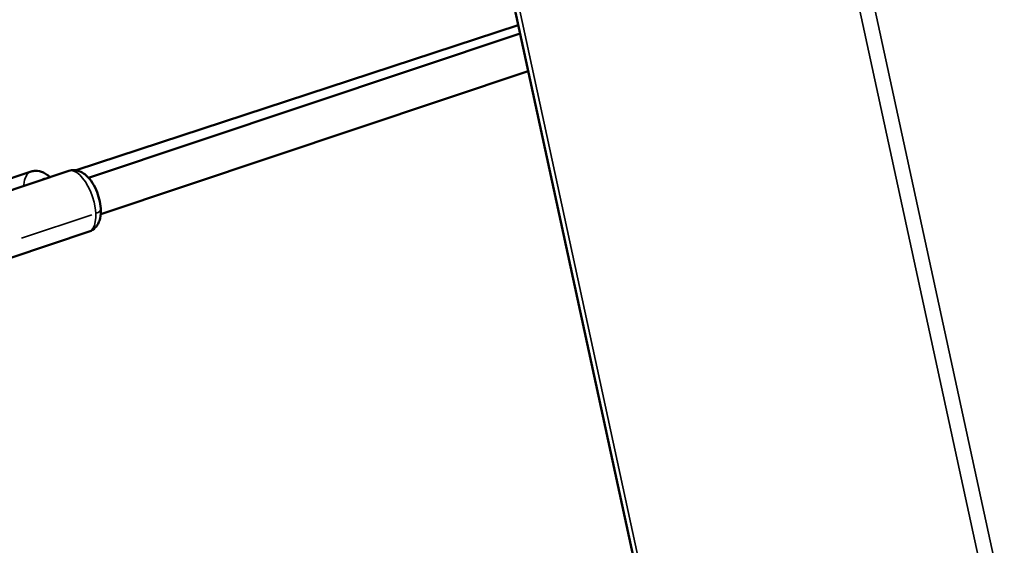
# Model space of a CAD drawing. Units: millimetres. Extents: x -4972 to 10583, y 0 to 9929.
# Drawn here: x 9470 to 9931, y 8437 to 8682 of the extents above; entities that cross this region are included whole.
import ezdxf

# ---------------------------------------------------------------- set-up
doc = ezdxf.new("R2010")
doc.units = ezdxf.units.MM
doc.layers.add('MD_Visible', color=7, linetype='Continuous', lineweight=50)
doc.layers.add('MD_Visible Narrow', color=7, linetype='Continuous', lineweight=35)
doc.styles.get("Standard").update_dxf_attribs({"font": 'Square-721-BT.ttf'})
doc.dimstyles.new('OLCU', dxfattribs={"dimtxt": 300, "dimasz": 150, "dimexe": 0.18, "dimexo": 0.0625, "dimgap": 50, "dimtad": 1, "dimdec": 0, "dimlfac": 0.1, "dimrnd": 5, "dimzin": 0, "dimdsep": 46, "dimtxsty": 'Standard', "dimcen": 0.09, "dimse1": 1, "dimse2": 1, "dimadec": 0, "dimazin": 0, "dimtfac": 1, "dimtdec": 0, "dimtofl": 0, "dimtmove": 0, "dimatfit": 3, "dimfxl": 1, "dimtolj": 1, "dimtzin": 0, "dimarcsym": 0})

# ---------------------------------------------------------------- blocks, each defined once
blk = doc.blocks.new('CustomObjectsInViewport7_0')
at = {"layer": 'MD_Visible', "extrusion": (0, 1, 0)}
for p, q in [((9856.24, 7973.97), (9661.34, 8873.04)), ((9496.51, 8611.97), (9703.22, 8679.88)), ((9704.07, 8675.94), (9502.22, 8608.49)), ((9707.91, 8658.25), (9507.93, 8591.42)), ((9475.36, 8611.34), (9439.3, 8599.49)), ((9492.97, 8611.72), (9456.42, 8599.51)), ((9502.47, 8583.27), (9465.93, 8571.06))]:
    blk.add_line(p, q, dxfattribs=at)
at = {"layer": 'MD_Visible'}
for points, knots in [([(9484.14, 8608.77), (9483.78, 8609.12), (9483.4, 8609.44), (9482.43, 8610.18), (9481.8, 8610.58), (9480.04, 8611.4), (9478.76, 8611.75), (9476.7, 8611.67), (9476.02, 8611.55), (9475.36, 8611.34)], [7.6499325, 7.6499325, 7.6499325, 7.6499325, 7.7777393, 7.7777393, 7.9592054, 7.9592054, 8.2403895, 8.2403895, 8.3753632, 8.3753632, 8.3753632, 8.3753632]), ([(9492.97, 8611.72), (9493.78, 8611.99), (9494.64, 8612.11), (9496.35, 8612.05), (9497.18, 8611.86), (9498.92, 8611.2), (9499.77, 8610.68), (9501.66, 8609.19), (9502.6, 8608.14), (9504.34, 8605.7), (9505.12, 8604.3), (9506.39, 8601.41), (9506.89, 8599.95), (9507.63, 8596.99), (9507.87, 8595.5), (9508.05, 8592.49), (9507.97, 8590.98), (9507.45, 8588.76), (9507.22, 8588.04), (9506.62, 8586.79), (9506.3, 8586.24), (9505.28, 8584.93), (9504.44, 8584.19), (9503.12, 8583.51), (9502.8, 8583.38), (9502.47, 8583.27)], [4.156924, 4.156924, 4.156924, 4.156924, 4.320472, 4.320472, 4.502477, 4.502477, 4.749104, 4.749104, 5.121044, 5.121044, 5.523875, 5.523875, 5.900555, 5.900555, 6.27628, 6.27628, 6.674292, 6.674292, 6.86613, 6.86613, 7.011864, 7.011864, 7.232574, 7.232574, 7.298517, 7.298517, 7.298517, 7.298517])]:
    blk.add_open_spline(points, degree=3, knots=knots, dxfattribs=at)
at = {"layer": 'MD_Visible Narrow', "extrusion": (0, 1, 0)}
for p, q in [((10007.1, 8022.2), (9818.9, 8890.35)), ((10014.21, 8022.27), (9825.76, 8891.6)), ((9848.66, 8018.97), (9673.08, 8828.92)), ((9692.9, 8676.44), (9506.93, 8615.35)), ((9470.88, 8580.19), (9503.77, 8591.18))]:
    blk.add_line(p, q, dxfattribs=at)
at = {"layer": 'MD_Visible Narrow'}
blk.add_ellipse((9480.04, 8597.09), major_axis=(-4.68, 14.25), ratio=0.470112, start_param=0.043123, end_param=0.819338, dxfattribs=at)
at = {"layer": 'MD_Visible Narrow', "extrusion": (2.17436e-16, 6.57096e-29, -1)}
blk.add_ellipse((9497.72, 8597.5), major_axis=(-4.75, 14.23), ratio=0.443898, start_param=0.15708, end_param=2.984513, dxfattribs=at)
at = {"layer": 'MD_Visible Narrow', "extrusion": (2.17436e-16, -2.26058e-29, -1)}
blk.add_ellipse((9484.23, 8598.46), major_axis=(-3.12, 9.5), ratio=0.470112, start_param=-0.178922, end_param=0.174135, dxfattribs=at)
at = {"layer": 'MD_Visible Narrow', "extrusion": (2.17436e-16, 1.07806e-29, -1)}
blk.add_ellipse((9502.97, 8593.69), major_axis=(-4.99, -0.27), ratio=0.472536, start_param=3.19374, end_param=4.13239, dxfattribs=at)
blk = doc.blocks.new('*D9')
at = {"color": 0, "lineweight": -2, "transparency": 16777216}
blk.add_line((6902.45, 9186.91), (10135.85, 9186.91), dxfattribs=at)
at = {"color": 0, "transparency": 16777216}
for points in [[(6902.45, 9206.91), (6902.45, 9166.91), (6782.45, 9186.91)], [(10135.85, 9206.91), (10135.85, 9166.91), (10255.85, 9186.91)]]:
    blk.add_solid(points, dxfattribs=at)
at = {"layer": 'Defpoints', "color": 0, "transparency": 16777216}
for p in [(10255.85, 9186.91), (10255.85, 8732.13), (6782.45, 7923.97)]:
    blk.add_point(p, dxfattribs=at)
at = {"color": 0, "transparency": 16777216, "insert": (8519.15, 9349.56), "char_height": 220, "attachment_point": 5}
blk.add_mtext('\\A1;345', dxfattribs=at)
blk = doc.blocks.new('*D12')
at = {"color": 0, "lineweight": -2, "transparency": 16777216}
blk.add_line((10369.11, 8498.28), (10369.11, 6909.36), dxfattribs=at)
at = {"color": 0, "transparency": 16777216}
for points in [[(10352.44, 8498.28), (10385.77, 8498.28), (10369.11, 8598.28)], [(10352.44, 6909.36), (10385.77, 6909.36), (10369.11, 6809.36)]]:
    blk.add_solid(points, dxfattribs=at)
at = {"layer": 'Defpoints', "color": 0, "transparency": 16777216}
for p in [(9246.17, 8598.28), (9142.17, 6809.36), (10369.11, 6809.36)]:
    blk.add_point(p, dxfattribs=at)
at = {"color": 0, "transparency": 16777216, "insert": (10490.8, 7703.82), "char_height": 140, "attachment_point": 5, "rotation": 90}
blk.add_mtext('\\A1;180', dxfattribs=at)

msp = doc.modelspace()

# ---------------------------------------------------------------- block references
msp.add_blockref('CustomObjectsInViewport7_0', (0, 0))

# ---------------------------------------------------------------- dimensions: what is measured, and where the dimension line sits
dim = msp.add_linear_dim(base=(10255.85, 9186.91), p1=(6782.45, 7923.97), p2=(10255.85, 8732.13), dimstyle='OLCU', override={"dimtxt": 220, "dimasz": 120})
dim.commit()
dim.dimension.update_dxf_attribs({"geometry": '*D9', "text_midpoint": (8519.15, 9349.56)})
dim = msp.add_linear_dim(base=(10369.11, 6809.36), p1=(9246.17, 8598.28), p2=(9142.17, 6809.36), angle=90, dimstyle='OLCU', override={"dimtxt": 140, "dimasz": 100, "dimtad": 4})
dim.commit()
dim.dimension.update_dxf_attribs({"geometry": '*D12', "text_midpoint": (10490.8, 7703.82)})

doc.saveas('drawing.dxf')
